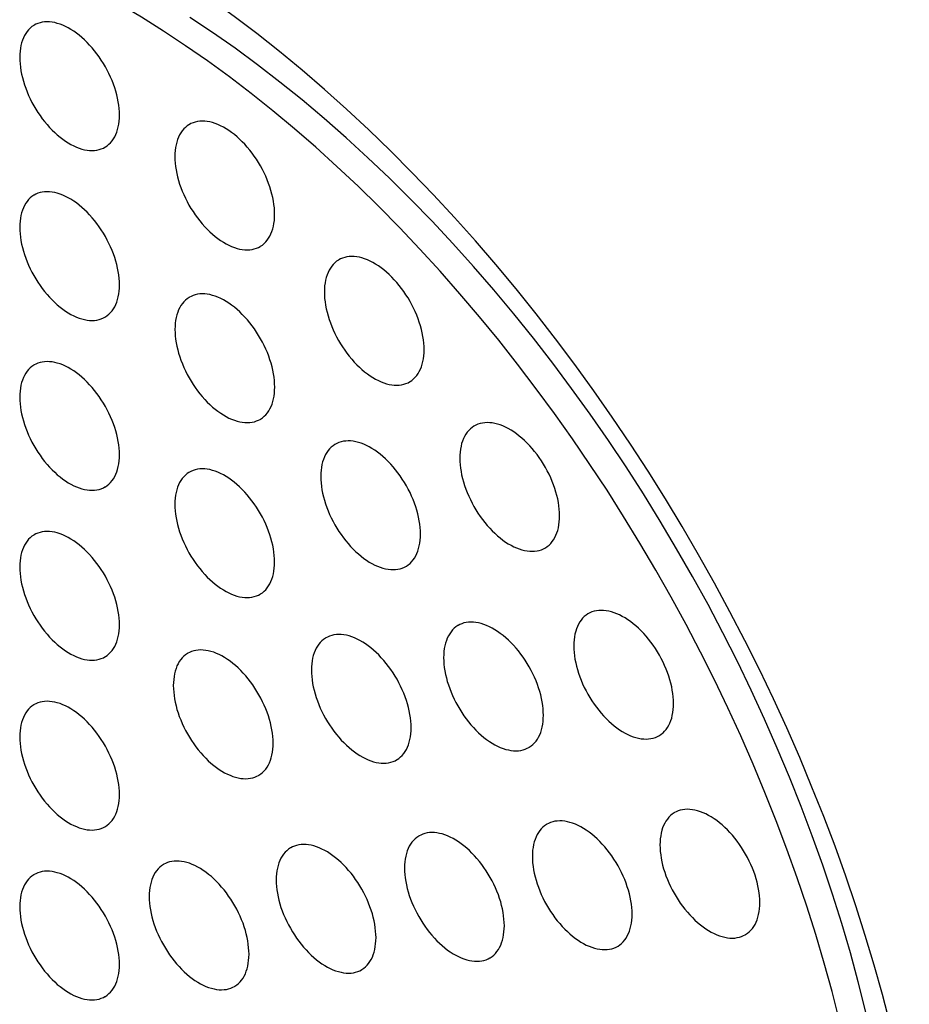
# Model space of a CAD drawing. Units: millimetres. Extents: x -49 to 49, y -148 to 148.
# Drawn here: x 6 to 19, y 16 to 30 of the extents above; entities that cross this region are included whole.
import ezdxf

# ---------------------------------------------------------------- set-up
doc = ezdxf.new("R2010")
doc.units = ezdxf.units.MM
doc.header["$LTSCALE"] = 16.335
doc.layers.add('ASSI', color=7, linetype='CONTINUOUS')

msp = doc.modelspace()

# ---------------------------------------------------------------- linework, layer by layer
at = {"layer": 'ASSI', "color": 7, "linetype": 'CONTINUOUS'}
for points in [[(9.173, 29.035), (8.863, 29.261), (8.552, 29.477), (8.24, 29.683), (7.928, 29.88), (7.615, 30.066)], [(12.362, 27.041), (12.063, 27.364), (11.76, 27.679), (11.455, 27.986), (11.146, 28.285), (10.834, 28.576), (10.519, 28.857), (10.202, 29.13), (9.883, 29.394), (9.563, 29.648), (9.241, 29.892), (8.917, 30.127)], [(11.442, 27.598), (11.136, 27.889), (10.828, 28.171), (10.517, 28.445), (10.203, 28.708), (9.888, 28.962), (9.57, 29.206), (9.252, 29.44), (8.932, 29.663), (8.612, 29.876)], [(6.407, 29.769), (6.4, 29.765), (6.373, 29.747), (6.349, 29.726), (6.326, 29.703), (6.304, 29.678), (6.285, 29.65), (6.267, 29.62), (6.252, 29.588), (6.238, 29.554), (6.226, 29.518), (6.217, 29.48), (6.209, 29.44), (6.204, 29.398), (6.201, 29.356), (6.2, 29.311)], [(7.614, 28.494), (7.613, 28.54), (7.61, 28.587), (7.604, 28.634), (7.597, 28.683), (7.587, 28.732), (7.576, 28.782), (7.562, 28.832), (7.546, 28.882), (7.529, 28.932), (7.509, 28.982), (7.488, 29.032), (7.465, 29.082), (7.44, 29.131), (7.414, 29.179), (7.386, 29.227), (7.356, 29.273), (7.325, 29.319), (7.293, 29.363), (7.26, 29.406), (7.226, 29.447), (7.191, 29.486), (7.155, 29.524), (7.118, 29.56), (7.08, 29.594), (7.042, 29.626), (7.004, 29.655), (6.965, 29.683), (6.926, 29.708), (6.887, 29.73), (6.848, 29.75), (6.81, 29.767), (6.771, 29.782), (6.733, 29.794), (6.696, 29.804), (6.659, 29.81), (6.623, 29.814), (6.588, 29.816), (6.553, 29.814), (6.52, 29.81), (6.488, 29.802), (6.457, 29.792), (6.428, 29.78), (6.407, 29.769)], [(6.2, 29.311), (6.201, 29.265), (6.204, 29.218), (6.209, 29.171), (6.217, 29.123), (6.226, 29.073), (6.238, 29.024), (6.252, 28.974), (6.267, 28.923), (6.285, 28.873), (6.304, 28.823), (6.326, 28.773), (6.349, 28.723), (6.373, 28.674), (6.4, 28.626), (6.428, 28.579), (6.457, 28.532), (6.488, 28.487), (6.52, 28.442), (6.553, 28.4), (6.588, 28.359), (6.623, 28.319), (6.659, 28.281), (6.696, 28.245), (6.733, 28.211), (6.771, 28.18), (6.81, 28.15), (6.848, 28.123), (6.887, 28.098), (6.926, 28.075), (6.965, 28.055), (7.004, 28.038), (7.042, 28.023), (7.08, 28.011), (7.118, 28.002), (7.155, 27.995), (7.191, 27.991), (7.226, 27.99), (7.26, 27.991), (7.293, 27.996), (7.325, 28.003), (7.356, 28.013), (7.386, 28.025), (7.407, 28.037)], [(17.817, 15.668), (17.715, 16.068), (17.604, 16.47), (17.484, 16.873), (17.356, 17.276), (17.22, 17.679), (17.075, 18.083), (16.923, 18.486), (16.763, 18.888), (16.595, 19.29), (16.419, 19.69), (16.236, 20.088), (16.046, 20.485), (15.848, 20.879), (15.644, 21.27), (15.433, 21.658), (15.215, 22.042), (14.991, 22.423), (14.76, 22.801), (14.524, 23.173), (14.281, 23.541), (14.033, 23.904), (13.78, 24.262), (13.521, 24.614), (13.257, 24.96), (12.989, 25.3), (12.716, 25.633), (12.438, 25.96), (12.157, 26.28), (11.872, 26.592), (11.583, 26.898), (11.291, 27.195), (10.996, 27.484), (10.697, 27.764), (10.397, 28.036), (10.094, 28.3), (9.788, 28.554), (9.481, 28.799), (9.173, 29.035)], [(7.407, 28.037), (7.414, 28.041), (7.44, 28.059), (7.465, 28.079), (7.488, 28.102), (7.509, 28.127), (7.529, 28.155), (7.546, 28.185), (7.562, 28.217), (7.576, 28.251), (7.587, 28.288), (7.597, 28.326), (7.604, 28.366), (7.61, 28.407), (7.613, 28.45), (7.614, 28.494)], [(8.606, 28.361), (8.599, 28.357), (8.573, 28.339), (8.548, 28.319), (8.525, 28.296), (8.504, 28.27), (8.484, 28.243), (8.467, 28.213), (8.451, 28.18), (8.437, 28.146), (8.426, 28.11), (8.416, 28.072), (8.409, 28.032), (8.403, 27.991), (8.4, 27.948), (8.399, 27.903)], [(9.813, 27.087), (9.812, 27.133), (9.809, 27.179), (9.804, 27.227), (9.796, 27.275), (9.787, 27.324), (9.775, 27.374), (9.761, 27.424), (9.746, 27.474), (9.728, 27.525), (9.709, 27.575), (9.687, 27.625), (9.664, 27.674), (9.64, 27.723), (9.613, 27.772), (9.585, 27.819), (9.556, 27.866), (9.525, 27.911), (9.493, 27.955), (9.46, 27.998), (9.426, 28.039), (9.39, 28.079), (9.354, 28.116), (9.317, 28.152), (9.28, 28.186), (9.242, 28.218), (9.203, 28.248), (9.165, 28.275), (9.126, 28.3), (9.087, 28.322), (9.048, 28.342), (9.009, 28.36), (8.971, 28.375), (8.933, 28.387), (8.895, 28.396), (8.858, 28.403), (8.822, 28.407), (8.787, 28.408), (8.753, 28.406), (8.72, 28.402), (8.688, 28.395), (8.657, 28.385), (8.627, 28.372), (8.606, 28.361)], [(8.399, 27.903), (8.4, 27.857), (8.403, 27.811), (8.409, 27.763), (8.416, 27.715), (8.426, 27.666), (8.437, 27.616), (8.451, 27.566), (8.467, 27.516), (8.484, 27.465), (8.504, 27.415), (8.525, 27.365), (8.548, 27.316), (8.573, 27.267), (8.599, 27.218), (8.627, 27.171), (8.657, 27.124), (8.688, 27.079), (8.72, 27.035), (8.753, 26.992), (8.787, 26.951), (8.822, 26.911), (8.858, 26.874), (8.895, 26.838), (8.933, 26.804), (8.971, 26.772), (9.009, 26.742), (9.048, 26.715), (9.087, 26.69), (9.126, 26.668), (9.165, 26.648), (9.203, 26.63), (9.242, 26.615), (9.28, 26.603), (9.317, 26.594), (9.354, 26.587), (9.39, 26.583), (9.426, 26.582), (9.46, 26.584), (9.493, 26.588), (9.525, 26.595), (9.556, 26.605), (9.585, 26.618), (9.606, 26.629)], [(15.956, 21.552), (15.737, 21.95), (15.511, 22.345), (15.279, 22.736), (15.04, 23.122), (14.795, 23.504), (14.543, 23.881), (14.286, 24.252), (14.023, 24.617), (13.755, 24.977), (13.481, 25.33), (13.203, 25.676), (12.919, 26.016), (12.632, 26.348), (12.34, 26.673), (12.044, 26.989), (11.745, 27.298), (11.442, 27.598)], [(7.614, 26.086), (7.613, 26.132), (7.61, 26.178), (7.604, 26.226), (7.597, 26.274), (7.587, 26.323), (7.576, 26.373), (7.562, 26.423), (7.546, 26.473), (7.529, 26.524), (7.509, 26.574), (7.488, 26.624), (7.465, 26.673), (7.44, 26.722), (7.414, 26.771), (7.386, 26.818), (7.356, 26.865), (7.325, 26.91), (7.293, 26.954), (7.26, 26.997), (7.226, 27.038), (7.191, 27.078), (7.155, 27.116), (7.118, 27.151), (7.08, 27.185), (7.042, 27.217), (7.004, 27.247), (6.965, 27.274), (6.926, 27.299), (6.887, 27.322), (6.848, 27.341), (6.81, 27.359), (6.771, 27.374), (6.733, 27.386), (6.696, 27.395), (6.659, 27.402), (6.623, 27.406), (6.588, 27.407), (6.553, 27.405), (6.52, 27.401), (6.488, 27.394), (6.457, 27.384), (6.428, 27.371), (6.407, 27.36)], [(6.407, 27.36), (6.4, 27.356), (6.373, 27.338), (6.349, 27.318), (6.326, 27.295), (6.304, 27.269), (6.285, 27.242), (6.267, 27.212), (6.252, 27.18), (6.238, 27.145), (6.226, 27.109), (6.217, 27.071), (6.209, 27.031), (6.204, 26.99), (6.201, 26.947), (6.2, 26.902)], [(9.606, 26.629), (9.613, 26.633), (9.64, 26.651), (9.664, 26.671), (9.687, 26.694), (9.709, 26.72), (9.728, 26.747), (9.746, 26.777), (9.761, 26.81), (9.775, 26.844), (9.787, 26.88), (9.796, 26.918), (9.804, 26.958), (9.809, 26.999), (9.812, 27.042), (9.813, 27.087)], [(13.518, 25.677), (13.236, 26.028), (12.949, 26.373), (12.658, 26.711), (12.362, 27.041)], [(6.2, 26.902), (6.201, 26.857), (6.204, 26.81), (6.209, 26.762), (6.217, 26.714), (6.226, 26.665), (6.238, 26.615), (6.252, 26.565), (6.267, 26.515), (6.285, 26.465), (6.304, 26.414), (6.326, 26.364), (6.349, 26.315), (6.373, 26.266), (6.4, 26.217), (6.428, 26.17), (6.457, 26.123), (6.488, 26.078), (6.52, 26.034), (6.553, 25.991), (6.588, 25.95), (6.623, 25.91), (6.659, 25.873), (6.696, 25.837), (6.733, 25.803), (6.771, 25.771), (6.81, 25.741), (6.848, 25.714), (6.887, 25.689), (6.926, 25.667), (6.965, 25.647), (7.004, 25.629), (7.042, 25.615), (7.08, 25.602), (7.118, 25.593), (7.155, 25.586), (7.191, 25.582), (7.226, 25.581), (7.26, 25.583), (7.293, 25.587), (7.325, 25.594), (7.356, 25.604), (7.386, 25.617), (7.407, 25.628)], [(10.725, 26.442), (10.718, 26.438), (10.692, 26.42), (10.667, 26.399), (10.644, 26.377), (10.623, 26.351), (10.603, 26.323), (10.586, 26.293), (10.57, 26.261), (10.556, 26.227), (10.545, 26.191), (10.535, 26.153), (10.527, 26.113), (10.522, 26.072), (10.519, 26.029), (10.518, 25.984)], [(11.932, 25.167), (11.931, 25.213), (11.928, 25.26), (11.922, 25.307), (11.915, 25.356), (11.905, 25.405), (11.894, 25.455), (11.88, 25.505), (11.864, 25.555), (11.847, 25.605), (11.827, 25.655), (11.806, 25.706), (11.783, 25.755), (11.758, 25.804), (11.732, 25.852), (11.704, 25.9), (11.675, 25.946), (11.644, 25.992), (11.612, 26.036), (11.579, 26.079), (11.544, 26.12), (11.509, 26.159), (11.473, 26.197), (11.436, 26.233), (11.399, 26.267), (11.361, 26.299), (11.322, 26.328), (11.283, 26.356), (11.244, 26.381), (11.205, 26.403), (11.167, 26.423), (11.128, 26.441), (11.089, 26.455), (11.051, 26.467), (11.014, 26.477), (10.977, 26.484), (10.941, 26.487), (10.906, 26.489), (10.871, 26.487), (10.838, 26.483), (10.806, 26.475), (10.775, 26.466), (10.746, 26.453), (10.725, 26.442)], [(7.407, 25.628), (7.414, 25.632), (7.44, 25.65), (7.465, 25.67), (7.488, 25.693), (7.509, 25.719), (7.529, 25.746), (7.546, 25.776), (7.562, 25.809), (7.576, 25.843), (7.587, 25.879), (7.597, 25.917), (7.604, 25.957), (7.61, 25.998), (7.613, 26.041), (7.614, 26.086)], [(10.518, 25.984), (10.519, 25.938), (10.522, 25.892), (10.527, 25.844), (10.535, 25.796), (10.545, 25.746), (10.556, 25.697), (10.57, 25.647), (10.586, 25.596), (10.603, 25.546), (10.623, 25.496), (10.644, 25.446), (10.667, 25.396), (10.692, 25.347), (10.718, 25.299), (10.746, 25.252), (10.775, 25.205), (10.806, 25.16), (10.838, 25.116), (10.871, 25.073), (10.906, 25.032), (10.941, 24.992), (10.977, 24.954), (11.014, 24.918), (11.051, 24.885), (11.089, 24.853), (11.128, 24.823), (11.167, 24.796), (11.205, 24.771), (11.244, 24.748), (11.283, 24.728), (11.322, 24.711), (11.361, 24.696), (11.399, 24.684), (11.436, 24.675), (11.473, 24.668), (11.509, 24.664), (11.544, 24.663), (11.579, 24.665), (11.612, 24.669), (11.644, 24.676), (11.675, 24.686), (11.704, 24.699), (11.725, 24.71)], [(8.607, 25.911), (8.601, 25.907), (8.574, 25.89), (8.549, 25.869), (8.526, 25.846), (8.505, 25.821), (8.485, 25.793), (8.468, 25.763), (8.452, 25.731), (8.439, 25.697), (8.427, 25.661), (8.417, 25.622), (8.41, 25.583), (8.405, 25.541), (8.401, 25.498), (8.4, 25.454)], [(9.814, 24.637), (9.813, 24.683), (9.81, 24.73), (9.805, 24.777), (9.797, 24.826), (9.788, 24.875), (9.776, 24.924), (9.762, 24.974), (9.747, 25.025), (9.729, 25.075), (9.71, 25.125), (9.688, 25.175), (9.665, 25.225), (9.641, 25.274), (9.614, 25.322), (9.586, 25.37), (9.557, 25.416), (9.526, 25.462), (9.494, 25.506), (9.461, 25.548), (9.427, 25.59), (9.391, 25.629), (9.355, 25.667), (9.318, 25.703), (9.281, 25.737), (9.243, 25.768), (9.204, 25.798), (9.166, 25.825), (9.127, 25.85), (9.088, 25.873), (9.049, 25.893), (9.01, 25.91), (8.972, 25.925), (8.934, 25.937), (8.896, 25.947), (8.859, 25.953), (8.823, 25.957), (8.788, 25.958), (8.754, 25.957), (8.721, 25.952), (8.689, 25.945), (8.658, 25.935), (8.628, 25.923), (8.607, 25.911)], [(14.337, 24.585), (14.069, 24.955), (13.796, 25.319), (13.518, 25.677)], [(8.4, 25.454), (8.401, 25.408), (8.405, 25.361), (8.41, 25.314), (8.417, 25.265), (8.427, 25.216), (8.439, 25.167), (8.452, 25.117), (8.468, 25.066), (8.485, 25.016), (8.505, 24.966), (8.526, 24.916), (8.549, 24.866), (8.574, 24.817), (8.601, 24.769), (8.628, 24.721), (8.658, 24.675), (8.689, 24.629), (8.721, 24.585), (8.754, 24.543), (8.788, 24.501), (8.823, 24.462), (8.859, 24.424), (8.896, 24.388), (8.934, 24.354), (8.972, 24.322), (9.01, 24.293), (9.049, 24.266), (9.088, 24.241), (9.127, 24.218), (9.166, 24.198), (9.204, 24.181), (9.243, 24.166), (9.281, 24.154), (9.318, 24.144), (9.355, 24.138), (9.391, 24.134), (9.427, 24.133), (9.461, 24.134), (9.494, 24.139), (9.526, 24.146), (9.557, 24.156), (9.586, 24.168), (9.607, 24.179)], [(11.725, 24.71), (11.732, 24.714), (11.758, 24.732), (11.783, 24.752), (11.806, 24.775), (11.827, 24.8), (11.847, 24.828), (11.864, 24.858), (11.88, 24.89), (11.894, 24.925), (11.905, 24.961), (11.915, 24.999), (11.922, 25.039), (11.928, 25.08), (11.931, 25.123), (11.932, 25.167)], [(7.614, 23.677), (7.613, 23.723), (7.61, 23.77), (7.604, 23.817), (7.597, 23.866), (7.587, 23.915), (7.576, 23.964), (7.562, 24.014), (7.546, 24.065), (7.529, 24.115), (7.509, 24.165), (7.488, 24.215), (7.465, 24.265), (7.44, 24.314), (7.414, 24.362), (7.386, 24.41), (7.356, 24.456), (7.325, 24.502), (7.293, 24.546), (7.26, 24.588), (7.226, 24.63), (7.191, 24.669), (7.155, 24.707), (7.118, 24.743), (7.08, 24.777), (7.042, 24.809), (7.004, 24.838), (6.965, 24.865), (6.926, 24.89), (6.887, 24.913), (6.848, 24.933), (6.81, 24.95), (6.771, 24.965), (6.733, 24.977), (6.696, 24.987), (6.659, 24.993), (6.623, 24.997), (6.588, 24.998), (6.553, 24.997), (6.52, 24.992), (6.488, 24.985), (6.457, 24.975), (6.428, 24.963), (6.407, 24.952)], [(6.407, 24.952), (6.4, 24.947), (6.373, 24.93), (6.349, 24.909), (6.326, 24.886), (6.304, 24.861), (6.285, 24.833), (6.267, 24.803), (6.252, 24.771), (6.238, 24.737), (6.226, 24.701), (6.217, 24.662), (6.209, 24.623), (6.204, 24.581), (6.201, 24.538), (6.2, 24.494)], [(9.607, 24.179), (9.614, 24.184), (9.641, 24.201), (9.665, 24.222), (9.688, 24.245), (9.71, 24.27), (9.729, 24.298), (9.747, 24.328), (9.762, 24.36), (9.776, 24.394), (9.788, 24.43), (9.797, 24.469), (9.805, 24.508), (9.81, 24.55), (9.813, 24.593), (9.814, 24.637)], [(16.048, 21.858), (15.822, 22.26), (15.59, 22.659), (15.351, 23.053), (15.106, 23.443), (14.856, 23.829), (14.599, 24.209), (14.337, 24.585)], [(6.2, 24.494), (6.201, 24.448), (6.204, 24.401), (6.209, 24.354), (6.217, 24.305), (6.226, 24.256), (6.238, 24.207), (6.252, 24.157), (6.267, 24.106), (6.285, 24.056), (6.304, 24.006), (6.326, 23.956), (6.349, 23.906), (6.373, 23.857), (6.4, 23.809), (6.428, 23.761), (6.457, 23.715), (6.488, 23.669), (6.52, 23.625), (6.553, 23.583), (6.588, 23.541), (6.623, 23.502), (6.659, 23.464), (6.696, 23.428), (6.733, 23.394), (6.771, 23.362), (6.81, 23.333), (6.848, 23.306), (6.887, 23.281), (6.926, 23.258), (6.965, 23.238), (7.004, 23.221), (7.042, 23.206), (7.08, 23.194), (7.118, 23.184), (7.155, 23.178), (7.191, 23.174), (7.226, 23.173), (7.26, 23.174), (7.293, 23.179), (7.325, 23.186), (7.356, 23.196), (7.386, 23.208), (7.407, 23.22)], [(12.645, 24.086), (12.638, 24.082), (12.612, 24.064), (12.587, 24.044), (12.564, 24.021), (12.542, 23.996), (12.523, 23.968), (12.505, 23.938), (12.49, 23.906), (12.476, 23.872), (12.464, 23.835), (12.455, 23.797), (12.447, 23.757), (12.442, 23.716), (12.439, 23.673), (12.438, 23.629)], [(13.852, 22.812), (13.851, 22.858), (13.848, 22.905), (13.842, 22.952), (13.835, 23), (13.825, 23.05), (13.814, 23.099), (13.8, 23.149), (13.784, 23.2), (13.767, 23.25), (13.747, 23.3), (13.726, 23.35), (13.703, 23.4), (13.678, 23.449), (13.652, 23.497), (13.624, 23.545), (13.594, 23.591), (13.564, 23.636), (13.532, 23.681), (13.498, 23.723), (13.464, 23.765), (13.429, 23.804), (13.393, 23.842), (13.356, 23.878), (13.318, 23.912), (13.28, 23.943), (13.242, 23.973), (13.203, 24), (13.164, 24.025), (13.125, 24.048), (13.086, 24.068), (13.048, 24.085), (13.009, 24.1), (12.971, 24.112), (12.934, 24.121), (12.897, 24.128), (12.861, 24.132), (12.826, 24.133), (12.791, 24.132), (12.758, 24.127), (12.726, 24.12), (12.695, 24.11), (12.666, 24.098), (12.645, 24.086)], [(11.881, 22.553), (11.88, 22.598), (11.877, 22.645), (11.871, 22.693), (11.864, 22.741), (11.854, 22.79), (11.843, 22.84), (11.829, 22.89), (11.813, 22.94), (11.796, 22.99), (11.776, 23.041), (11.755, 23.091), (11.732, 23.14), (11.707, 23.189), (11.681, 23.238), (11.653, 23.285), (11.623, 23.332), (11.593, 23.377), (11.561, 23.421), (11.527, 23.464), (11.493, 23.505), (11.458, 23.545), (11.422, 23.582), (11.385, 23.618), (11.347, 23.652), (11.309, 23.684), (11.271, 23.714), (11.232, 23.741), (11.193, 23.766), (11.154, 23.788), (11.115, 23.808), (11.077, 23.826), (11.038, 23.84), (11, 23.853), (10.963, 23.862), (10.926, 23.869), (10.89, 23.873), (10.855, 23.874), (10.82, 23.872), (10.787, 23.868), (10.755, 23.861), (10.724, 23.851), (10.695, 23.838), (10.674, 23.827)], [(10.674, 23.827), (10.667, 23.823), (10.641, 23.805), (10.616, 23.785), (10.593, 23.762), (10.571, 23.736), (10.552, 23.709), (10.534, 23.679), (10.519, 23.646), (10.505, 23.612), (10.493, 23.576), (10.484, 23.538), (10.476, 23.498), (10.471, 23.457), (10.468, 23.414), (10.467, 23.369)], [(7.407, 23.22), (7.414, 23.224), (7.44, 23.241), (7.465, 23.262), (7.488, 23.285), (7.509, 23.31), (7.529, 23.338), (7.546, 23.368), (7.562, 23.4), (7.576, 23.434), (7.587, 23.47), (7.597, 23.509), (7.604, 23.548), (7.61, 23.59), (7.613, 23.633), (7.614, 23.677)], [(12.438, 23.629), (12.439, 23.583), (12.442, 23.536), (12.447, 23.489), (12.455, 23.44), (12.464, 23.391), (12.476, 23.341), (12.49, 23.291), (12.505, 23.241), (12.523, 23.191), (12.542, 23.141), (12.564, 23.091), (12.587, 23.041), (12.612, 22.992), (12.638, 22.944), (12.666, 22.896), (12.695, 22.85), (12.726, 22.804), (12.758, 22.76), (12.791, 22.717), (12.826, 22.676), (12.861, 22.637), (12.897, 22.599), (12.934, 22.563), (12.971, 22.529), (13.009, 22.497), (13.048, 22.468), (13.086, 22.44), (13.125, 22.415), (13.164, 22.393), (13.203, 22.373), (13.242, 22.356), (13.28, 22.341), (13.318, 22.329), (13.356, 22.319), (13.393, 22.313), (13.429, 22.309), (13.464, 22.308), (13.498, 22.309), (13.532, 22.314), (13.564, 22.321), (13.594, 22.331), (13.624, 22.343), (13.645, 22.354)], [(9.813, 22.156), (9.812, 22.202), (9.808, 22.249), (9.803, 22.296), (9.796, 22.345), (9.786, 22.394), (9.774, 22.444), (9.761, 22.494), (9.745, 22.544), (9.728, 22.594), (9.708, 22.644), (9.687, 22.694), (9.664, 22.744), (9.639, 22.793), (9.612, 22.841), (9.585, 22.889), (9.555, 22.935), (9.524, 22.981), (9.492, 23.025), (9.459, 23.067), (9.425, 23.109), (9.39, 23.148), (9.354, 23.186), (9.317, 23.222), (9.279, 23.256), (9.241, 23.288), (9.203, 23.317), (9.164, 23.345), (9.125, 23.369), (9.086, 23.392), (9.047, 23.412), (9.009, 23.429), (8.97, 23.444), (8.932, 23.456), (8.895, 23.466), (8.858, 23.472), (8.822, 23.476), (8.786, 23.477), (8.752, 23.476), (8.719, 23.471), (8.687, 23.464), (8.656, 23.454), (8.627, 23.442), (8.606, 23.431)], [(8.606, 23.431), (8.599, 23.427), (8.572, 23.409), (8.548, 23.388), (8.525, 23.365), (8.503, 23.34), (8.484, 23.312), (8.466, 23.282), (8.451, 23.25), (8.437, 23.216), (8.425, 23.18), (8.416, 23.141), (8.408, 23.102), (8.403, 23.06), (8.4, 23.017), (8.399, 22.973)], [(10.467, 23.369), (10.468, 23.323), (10.471, 23.277), (10.476, 23.229), (10.484, 23.181), (10.493, 23.132), (10.505, 23.082), (10.519, 23.032), (10.534, 22.982), (10.552, 22.931), (10.571, 22.881), (10.593, 22.831), (10.616, 22.782), (10.641, 22.733), (10.667, 22.684), (10.695, 22.637), (10.724, 22.59), (10.755, 22.545), (10.787, 22.501), (10.82, 22.458), (10.855, 22.417), (10.89, 22.377), (10.926, 22.339), (10.963, 22.303), (11, 22.27), (11.038, 22.238), (11.077, 22.208), (11.115, 22.181), (11.154, 22.156), (11.193, 22.133), (11.232, 22.113), (11.271, 22.096), (11.309, 22.081), (11.347, 22.069), (11.385, 22.06), (11.422, 22.053), (11.458, 22.049), (11.493, 22.048), (11.527, 22.05), (11.561, 22.054), (11.593, 22.061), (11.623, 22.071), (11.653, 22.084), (11.674, 22.095)], [(8.399, 22.973), (8.4, 22.927), (8.403, 22.88), (8.408, 22.833), (8.416, 22.784), (8.425, 22.735), (8.437, 22.686), (8.451, 22.636), (8.466, 22.585), (8.484, 22.535), (8.503, 22.485), (8.525, 22.435), (8.548, 22.385), (8.572, 22.336), (8.599, 22.288), (8.627, 22.24), (8.656, 22.194), (8.687, 22.148), (8.719, 22.104), (8.752, 22.062), (8.786, 22.02), (8.822, 21.981), (8.858, 21.943), (8.895, 21.907), (8.932, 21.873), (8.97, 21.842), (9.009, 21.812), (9.047, 21.785), (9.086, 21.76), (9.125, 21.737), (9.164, 21.717), (9.203, 21.7), (9.241, 21.685), (9.279, 21.673), (9.317, 21.663), (9.354, 21.657), (9.39, 21.653), (9.425, 21.652), (9.459, 21.653), (9.492, 21.658), (9.524, 21.665), (9.555, 21.675), (9.585, 21.687), (9.606, 21.699)], [(13.645, 22.354), (13.652, 22.358), (13.678, 22.376), (13.703, 22.397), (13.726, 22.42), (13.747, 22.445), (13.767, 22.473), (13.784, 22.503), (13.8, 22.535), (13.814, 22.569), (13.825, 22.605), (13.835, 22.643), (13.842, 22.683), (13.848, 22.725), (13.851, 22.767), (13.852, 22.812)], [(6.407, 22.543), (6.4, 22.539), (6.373, 22.521), (6.349, 22.501), (6.326, 22.478), (6.304, 22.452), (6.285, 22.425), (6.267, 22.395), (6.252, 22.362), (6.238, 22.328), (6.226, 22.292), (6.217, 22.254), (6.209, 22.214), (6.204, 22.173), (6.201, 22.13), (6.2, 22.085)], [(7.614, 21.269), (7.613, 21.314), (7.61, 21.361), (7.604, 21.409), (7.597, 21.457), (7.587, 21.506), (7.576, 21.556), (7.562, 21.606), (7.546, 21.656), (7.529, 21.706), (7.509, 21.757), (7.488, 21.807), (7.465, 21.856), (7.44, 21.905), (7.414, 21.954), (7.386, 22.001), (7.356, 22.048), (7.325, 22.093), (7.293, 22.137), (7.26, 22.18), (7.226, 22.221), (7.191, 22.261), (7.155, 22.298), (7.118, 22.334), (7.08, 22.368), (7.042, 22.4), (7.004, 22.43), (6.965, 22.457), (6.926, 22.482), (6.887, 22.504), (6.848, 22.524), (6.81, 22.542), (6.771, 22.557), (6.733, 22.569), (6.696, 22.578), (6.659, 22.585), (6.623, 22.589), (6.588, 22.59), (6.553, 22.588), (6.52, 22.584), (6.488, 22.577), (6.457, 22.567), (6.428, 22.554), (6.407, 22.543)], [(11.674, 22.095), (11.681, 22.099), (11.707, 22.117), (11.732, 22.137), (11.755, 22.16), (11.776, 22.186), (11.796, 22.213), (11.813, 22.243), (11.829, 22.275), (11.843, 22.31), (11.854, 22.346), (11.864, 22.384), (11.871, 22.424), (11.877, 22.465), (11.88, 22.508), (11.881, 22.553)], [(6.2, 22.085), (6.201, 22.039), (6.204, 21.993), (6.209, 21.945), (6.217, 21.897), (6.226, 21.848), (6.238, 21.798), (6.252, 21.748), (6.267, 21.698), (6.285, 21.647), (6.304, 21.597), (6.326, 21.547), (6.349, 21.498), (6.373, 21.449), (6.4, 21.4), (6.428, 21.353), (6.457, 21.306), (6.488, 21.261), (6.52, 21.217), (6.553, 21.174), (6.588, 21.133), (6.623, 21.093), (6.659, 21.055), (6.696, 21.02), (6.733, 20.986), (6.771, 20.954), (6.81, 20.924), (6.848, 20.897), (6.887, 20.872), (6.926, 20.85), (6.965, 20.83), (7.004, 20.812), (7.042, 20.797), (7.08, 20.785), (7.118, 20.776), (7.155, 20.769), (7.191, 20.765), (7.226, 20.764), (7.26, 20.766)], [(9.606, 21.699), (9.612, 21.703), (9.639, 21.721), (9.664, 21.741), (9.687, 21.764), (9.708, 21.789), (9.728, 21.817), (9.745, 21.847), (9.761, 21.879), (9.774, 21.913), (9.786, 21.95), (9.796, 21.988), (9.803, 22.027), (9.808, 22.069), (9.812, 22.112), (9.813, 22.156)], [(17.255, 19.385), (17.072, 19.803), (16.882, 20.218), (16.684, 20.632), (16.479, 21.044), (16.267, 21.452), (16.048, 21.858)], [(17.111, 19.104), (16.938, 19.517), (16.757, 19.928), (16.568, 20.338), (16.372, 20.745), (16.167, 21.15), (15.956, 21.552)], [(14.26, 21.424), (14.253, 21.42), (14.227, 21.403), (14.202, 21.382), (14.179, 21.359), (14.158, 21.334), (14.138, 21.306), (14.121, 21.276), (14.105, 21.244), (14.091, 21.21), (14.08, 21.174), (14.07, 21.135), (14.063, 21.096), (14.057, 21.054), (14.054, 21.011), (14.053, 20.967)], [(15.467, 20.15), (15.466, 20.196), (15.463, 20.243), (15.458, 20.29), (15.45, 20.339), (15.441, 20.388), (15.429, 20.437), (15.415, 20.487), (15.4, 20.538), (15.382, 20.588), (15.363, 20.638), (15.341, 20.688), (15.318, 20.738), (15.293, 20.787), (15.267, 20.835), (15.239, 20.883), (15.21, 20.929), (15.179, 20.975), (15.147, 21.019), (15.114, 21.061), (15.079, 21.103), (15.044, 21.142), (15.008, 21.18), (14.971, 21.216), (14.934, 21.25), (14.896, 21.281), (14.857, 21.311), (14.819, 21.338), (14.78, 21.363), (14.741, 21.386), (14.702, 21.406), (14.663, 21.423), (14.625, 21.438), (14.587, 21.45), (14.549, 21.46), (14.512, 21.466), (14.476, 21.47), (14.441, 21.471), (14.407, 21.47), (14.373, 21.465), (14.341, 21.458), (14.311, 21.448), (14.281, 21.436), (14.26, 21.424)], [(7.407, 20.811), (7.414, 20.815), (7.44, 20.833), (7.465, 20.853), (7.488, 20.876), (7.509, 20.902), (7.529, 20.929), (7.546, 20.959), (7.562, 20.991), (7.576, 21.026), (7.587, 21.062), (7.597, 21.1), (7.604, 21.14), (7.61, 21.181), (7.613, 21.224), (7.614, 21.269)], [(12.415, 21.258), (12.409, 21.254), (12.382, 21.236), (12.357, 21.216), (12.334, 21.193), (12.313, 21.167), (12.294, 21.14), (12.276, 21.11), (12.26, 21.077), (12.247, 21.043), (12.235, 21.007), (12.225, 20.969), (12.218, 20.929), (12.213, 20.888), (12.209, 20.845), (12.208, 20.8)], [(13.622, 19.984), (13.621, 20.029), (13.618, 20.076), (13.613, 20.124), (13.605, 20.172), (13.596, 20.221), (13.584, 20.271), (13.571, 20.321), (13.555, 20.371), (13.537, 20.421), (13.518, 20.472), (13.496, 20.522), (13.473, 20.571), (13.449, 20.62), (13.422, 20.669), (13.394, 20.716), (13.365, 20.763), (13.334, 20.808), (13.302, 20.852), (13.269, 20.895), (13.235, 20.936), (13.199, 20.976), (13.163, 21.013), (13.126, 21.049), (13.089, 21.083), (13.051, 21.115), (13.012, 21.145), (12.974, 21.172), (12.935, 21.197), (12.896, 21.219), (12.857, 21.239), (12.818, 21.257), (12.78, 21.272), (12.742, 21.284), (12.704, 21.293), (12.667, 21.3), (12.631, 21.304), (12.596, 21.305), (12.562, 21.303), (12.529, 21.299), (12.497, 21.292), (12.466, 21.282), (12.436, 21.269), (12.415, 21.258)], [(10.541, 21.082), (10.534, 21.078), (10.508, 21.06), (10.483, 21.04), (10.46, 21.017), (10.439, 20.992), (10.419, 20.964), (10.402, 20.934), (10.386, 20.902), (10.372, 20.867), (10.361, 20.831), (10.351, 20.793), (10.344, 20.753), (10.338, 20.712), (10.335, 20.669), (10.334, 20.624)], [(11.748, 19.808), (11.747, 19.854), (11.744, 19.9), (11.739, 19.948), (11.731, 19.996), (11.722, 20.046), (11.71, 20.095), (11.696, 20.145), (11.681, 20.195), (11.663, 20.246), (11.644, 20.296), (11.622, 20.346), (11.599, 20.395), (11.574, 20.444), (11.548, 20.493), (11.52, 20.54), (11.491, 20.587), (11.46, 20.632), (11.428, 20.676), (11.395, 20.719), (11.36, 20.76), (11.325, 20.8), (11.289, 20.838), (11.252, 20.874), (11.215, 20.907), (11.177, 20.939), (11.138, 20.969), (11.1, 20.996), (11.061, 21.021), (11.022, 21.044), (10.983, 21.064), (10.944, 21.081), (10.906, 21.096), (10.868, 21.108), (10.83, 21.117), (10.793, 21.124), (10.757, 21.128), (10.722, 21.129), (10.688, 21.127), (10.654, 21.123), (10.622, 21.116), (10.592, 21.106), (10.562, 21.093), (10.541, 21.082)], [(14.053, 20.967), (14.054, 20.921), (14.057, 20.874), (14.063, 20.827), (14.07, 20.778), (14.08, 20.729), (14.091, 20.68), (14.105, 20.63), (14.121, 20.579), (14.138, 20.529), (14.158, 20.479), (14.179, 20.429), (14.202, 20.379), (14.227, 20.33), (14.253, 20.282), (14.281, 20.234), (14.311, 20.188), (14.341, 20.142), (14.373, 20.098), (14.407, 20.056), (14.441, 20.014), (14.476, 19.975), (14.512, 19.937), (14.549, 19.901), (14.587, 19.867), (14.625, 19.835), (14.663, 19.806), (14.702, 19.778), (14.741, 19.754), (14.78, 19.731), (14.819, 19.711), (14.857, 19.694), (14.896, 19.679), (14.934, 19.667), (14.971, 19.657), (15.008, 19.651), (15.044, 19.647), (15.079, 19.646), (15.114, 19.647), (15.147, 19.652), (15.179, 19.659), (15.21, 19.669), (15.239, 19.681), (15.26, 19.692)], [(7.26, 20.766), (7.293, 20.77), (7.325, 20.777), (7.356, 20.787), (7.386, 20.8), (7.407, 20.811)], [(8.584, 20.862), (8.578, 20.858), (8.551, 20.84), (8.526, 20.82), (8.503, 20.797), (8.482, 20.772), (8.462, 20.744), (8.445, 20.714), (8.429, 20.682), (8.416, 20.648), (8.404, 20.611), (8.394, 20.573), (8.387, 20.533), (8.382, 20.492), (8.378, 20.449), (8.377, 20.405)], [(9.791, 19.588), (9.79, 19.634), (9.787, 19.681), (9.782, 19.728), (9.774, 19.776), (9.765, 19.826), (9.753, 19.875), (9.739, 19.925), (9.724, 19.976), (9.706, 20.026), (9.687, 20.076), (9.665, 20.126), (9.642, 20.176), (9.618, 20.225), (9.591, 20.273), (9.563, 20.321), (9.534, 20.367), (9.503, 20.413), (9.471, 20.457), (9.438, 20.499), (9.404, 20.541), (9.368, 20.58), (9.332, 20.618), (9.295, 20.654), (9.258, 20.688), (9.22, 20.719), (9.181, 20.749), (9.143, 20.776), (9.104, 20.801), (9.065, 20.824), (9.026, 20.844), (8.987, 20.861), (8.949, 20.876), (8.911, 20.888), (8.873, 20.897), (8.836, 20.904), (8.8, 20.908), (8.765, 20.909), (8.731, 20.908), (8.698, 20.903), (8.666, 20.896), (8.635, 20.886), (8.605, 20.874), (8.584, 20.862)], [(12.208, 20.8), (12.209, 20.754), (12.213, 20.708), (12.218, 20.66), (12.225, 20.612), (12.235, 20.563), (12.247, 20.513), (12.26, 20.463), (12.276, 20.413), (12.294, 20.362), (12.313, 20.312), (12.334, 20.262), (12.357, 20.213), (12.382, 20.164), (12.409, 20.115), (12.436, 20.068), (12.466, 20.021), (12.497, 19.976), (12.529, 19.932), (12.562, 19.889), (12.596, 19.848), (12.631, 19.808), (12.667, 19.77), (12.704, 19.735), (12.742, 19.701), (12.78, 19.669), (12.818, 19.639), (12.857, 19.612), (12.896, 19.587), (12.935, 19.564), (12.974, 19.545), (13.012, 19.527), (13.051, 19.512), (13.089, 19.5), (13.126, 19.491), (13.163, 19.484), (13.199, 19.48), (13.235, 19.479), (13.269, 19.481), (13.302, 19.485), (13.334, 19.492), (13.365, 19.502), (13.394, 19.515), (13.415, 19.526)], [(10.334, 20.624), (10.335, 20.579), (10.338, 20.532), (10.344, 20.485), (10.351, 20.436), (10.361, 20.387), (10.372, 20.337), (10.386, 20.287), (10.402, 20.237), (10.419, 20.187), (10.439, 20.136), (10.46, 20.086), (10.483, 20.037), (10.508, 19.988), (10.534, 19.939), (10.562, 19.892), (10.592, 19.846), (10.622, 19.8), (10.654, 19.756), (10.688, 19.713), (10.722, 19.672), (10.757, 19.632), (10.793, 19.595), (10.83, 19.559), (10.868, 19.525), (10.906, 19.493), (10.944, 19.464), (10.983, 19.436), (11.022, 19.411), (11.061, 19.389), (11.1, 19.369), (11.138, 19.351), (11.177, 19.337), (11.215, 19.324), (11.252, 19.315), (11.289, 19.308), (11.325, 19.304), (11.36, 19.303), (11.395, 19.305), (11.428, 19.309), (11.46, 19.317), (11.491, 19.326), (11.52, 19.339), (11.541, 19.35)], [(8.377, 20.405), (8.378, 20.359), (8.382, 20.312), (8.387, 20.265), (8.394, 20.216), (8.404, 20.167), (8.416, 20.117), (8.429, 20.067), (8.445, 20.017), (8.462, 19.967), (8.482, 19.917), (8.503, 19.867), (8.526, 19.817), (8.551, 19.768), (8.578, 19.72), (8.605, 19.672), (8.635, 19.626), (8.666, 19.58), (8.698, 19.536), (8.731, 19.493), (8.765, 19.452), (8.8, 19.413), (8.836, 19.375), (8.873, 19.339), (8.911, 19.305), (8.949, 19.273), (8.987, 19.244), (9.026, 19.216), (9.065, 19.192), (9.104, 19.169), (9.143, 19.149), (9.181, 19.132), (9.22, 19.117), (9.258, 19.105), (9.295, 19.095), (9.332, 19.089), (9.368, 19.085), (9.404, 19.084), (9.438, 19.085), (9.471, 19.09), (9.503, 19.097), (9.534, 19.107), (9.563, 19.119), (9.584, 19.13)], [(6.407, 20.134), (6.4, 20.13), (6.373, 20.112), (6.349, 20.092), (6.326, 20.069), (6.304, 20.044), (6.285, 20.016), (6.267, 19.986), (6.252, 19.954), (6.238, 19.92), (6.226, 19.883), (6.217, 19.845), (6.209, 19.805), (6.204, 19.764), (6.201, 19.721), (6.2, 19.677)], [(7.614, 18.86), (7.613, 18.906), (7.61, 18.953), (7.604, 19), (7.597, 19.048), (7.587, 19.098), (7.576, 19.147), (7.562, 19.197), (7.546, 19.248), (7.529, 19.298), (7.509, 19.348), (7.488, 19.398), (7.465, 19.448), (7.44, 19.497), (7.414, 19.545), (7.386, 19.593), (7.356, 19.639), (7.325, 19.684), (7.293, 19.729), (7.26, 19.771), (7.226, 19.813), (7.191, 19.852), (7.155, 19.89), (7.118, 19.926), (7.08, 19.96), (7.042, 19.991), (7.004, 20.021), (6.965, 20.048), (6.926, 20.073), (6.887, 20.096), (6.848, 20.116), (6.81, 20.133), (6.771, 20.148), (6.733, 20.16), (6.696, 20.169), (6.659, 20.176), (6.623, 20.18), (6.588, 20.181), (6.553, 20.18), (6.52, 20.175), (6.488, 20.168), (6.457, 20.158), (6.428, 20.146), (6.407, 20.134)], [(15.26, 19.692), (15.267, 19.696), (15.293, 19.714), (15.318, 19.735), (15.341, 19.758), (15.363, 19.783), (15.382, 19.811), (15.4, 19.841), (15.415, 19.873), (15.429, 19.907), (15.441, 19.943), (15.45, 19.982), (15.458, 20.021), (15.463, 20.063), (15.466, 20.106), (15.467, 20.15)], [(13.415, 19.526), (13.422, 19.53), (13.449, 19.548), (13.473, 19.568), (13.496, 19.591), (13.518, 19.617), (13.537, 19.644), (13.555, 19.674), (13.571, 19.706), (13.584, 19.741), (13.596, 19.777), (13.605, 19.815), (13.613, 19.855), (13.618, 19.896), (13.621, 19.939), (13.622, 19.984)], [(11.541, 19.35), (11.548, 19.354), (11.574, 19.372), (11.599, 19.393), (11.622, 19.415), (11.644, 19.441), (11.663, 19.469), (11.681, 19.498), (11.696, 19.531), (11.71, 19.565), (11.722, 19.601), (11.731, 19.639), (11.739, 19.679), (11.744, 19.72), (11.747, 19.763), (11.748, 19.808)], [(6.2, 19.677), (6.201, 19.631), (6.204, 19.584), (6.209, 19.537), (6.217, 19.488), (6.226, 19.439), (6.238, 19.389), (6.252, 19.339), (6.267, 19.289), (6.285, 19.239), (6.304, 19.189), (6.326, 19.139), (6.349, 19.089), (6.373, 19.04), (6.4, 18.992), (6.428, 18.944), (6.457, 18.898), (6.488, 18.852), (6.52, 18.808), (6.553, 18.765), (6.588, 18.724), (6.623, 18.685), (6.659, 18.647), (6.696, 18.611), (6.733, 18.577), (6.771, 18.545), (6.81, 18.516), (6.848, 18.488), (6.887, 18.463), (6.926, 18.441), (6.965, 18.421), (7.004, 18.404), (7.042, 18.389), (7.08, 18.377), (7.118, 18.367), (7.155, 18.361), (7.191, 18.357), (7.226, 18.356), (7.26, 18.357), (7.293, 18.362), (7.325, 18.369), (7.356, 18.379), (7.386, 18.391), (7.407, 18.402)], [(9.584, 19.13), (9.591, 19.134), (9.618, 19.152), (9.642, 19.173), (9.665, 19.196), (9.687, 19.221), (9.706, 19.249), (9.724, 19.279), (9.739, 19.311), (9.753, 19.345), (9.765, 19.381), (9.774, 19.419), (9.782, 19.459), (9.787, 19.501), (9.79, 19.544), (9.791, 19.588)], [(18.427, 16.023), (18.31, 16.442), (18.184, 16.862), (18.049, 17.283), (17.907, 17.704), (17.756, 18.125), (17.596, 18.546), (17.429, 18.966), (17.255, 19.385)], [(17.973, 16.617), (17.852, 17.031), (17.721, 17.445), (17.581, 17.86), (17.433, 18.275), (17.277, 18.69), (17.111, 19.104)], [(7.407, 18.402), (7.414, 18.406), (7.44, 18.424), (7.465, 18.445), (7.488, 18.468), (7.509, 18.493), (7.529, 18.521), (7.546, 18.551), (7.562, 18.583), (7.576, 18.617), (7.587, 18.653), (7.597, 18.691), (7.604, 18.731), (7.61, 18.773), (7.613, 18.815), (7.614, 18.86)], [(15.482, 18.603), (15.475, 18.599), (15.449, 18.581), (15.424, 18.56), (15.401, 18.537), (15.38, 18.512), (15.36, 18.484), (15.343, 18.454), (15.327, 18.422), (15.313, 18.388), (15.302, 18.352), (15.292, 18.314), (15.285, 18.274), (15.279, 18.232), (15.276, 18.19), (15.275, 18.145)], [(16.689, 17.328), (16.688, 17.374), (16.685, 17.421), (16.68, 17.468), (16.672, 17.517), (16.663, 17.566), (16.651, 17.616), (16.637, 17.666), (16.622, 17.716), (16.604, 17.766), (16.585, 17.816), (16.563, 17.866), (16.54, 17.916), (16.515, 17.965), (16.489, 18.013), (16.461, 18.061), (16.432, 18.107), (16.401, 18.153), (16.369, 18.197), (16.336, 18.24), (16.301, 18.281), (16.266, 18.32), (16.23, 18.358), (16.193, 18.394), (16.156, 18.428), (16.118, 18.46), (16.079, 18.489), (16.041, 18.517), (16.002, 18.542), (15.963, 18.564), (15.924, 18.584), (15.885, 18.601), (15.847, 18.616), (15.809, 18.628), (15.771, 18.638), (15.734, 18.644), (15.698, 18.648), (15.663, 18.65), (15.629, 18.648), (15.595, 18.644), (15.563, 18.636), (15.533, 18.626), (15.503, 18.614), (15.482, 18.603)], [(13.673, 18.439), (13.666, 18.435), (13.64, 18.417), (13.615, 18.397), (13.592, 18.374), (13.571, 18.348), (13.551, 18.321), (13.534, 18.291), (13.518, 18.259), (13.504, 18.224), (13.493, 18.188), (13.483, 18.15), (13.476, 18.11), (13.47, 18.069), (13.467, 18.026), (13.466, 17.981)], [(14.88, 17.165), (14.879, 17.211), (14.876, 17.257), (14.87, 17.305), (14.863, 17.353), (14.853, 17.402), (14.842, 17.452), (14.828, 17.502), (14.812, 17.552), (14.795, 17.603), (14.775, 17.653), (14.754, 17.703), (14.731, 17.752), (14.706, 17.801), (14.68, 17.85), (14.652, 17.897), (14.623, 17.944), (14.592, 17.989), (14.56, 18.033), (14.527, 18.076), (14.492, 18.117), (14.457, 18.157), (14.421, 18.195), (14.384, 18.23), (14.347, 18.264), (14.309, 18.296), (14.27, 18.326), (14.231, 18.353), (14.193, 18.378), (14.154, 18.4), (14.115, 18.42), (14.076, 18.438), (14.037, 18.453), (13.999, 18.465), (13.962, 18.474), (13.925, 18.481), (13.889, 18.485), (13.854, 18.486), (13.819, 18.484), (13.786, 18.48), (13.754, 18.473), (13.723, 18.463), (13.694, 18.45), (13.673, 18.439)], [(13.069, 17), (13.068, 17.046), (13.064, 17.092), (13.059, 17.14), (13.052, 17.188), (13.042, 17.237), (13.03, 17.287), (13.017, 17.337), (13.001, 17.387), (12.984, 17.438), (12.964, 17.488), (12.943, 17.538), (12.92, 17.587), (12.895, 17.636), (12.868, 17.685), (12.841, 17.732), (12.811, 17.779), (12.78, 17.824), (12.748, 17.868), (12.715, 17.911), (12.681, 17.952), (12.646, 17.992), (12.61, 18.029), (12.573, 18.065), (12.535, 18.099), (12.497, 18.131), (12.459, 18.161), (12.42, 18.188), (12.381, 18.213), (12.342, 18.235), (12.303, 18.255), (12.265, 18.273), (12.226, 18.288), (12.188, 18.3), (12.151, 18.309), (12.114, 18.316), (12.078, 18.32), (12.042, 18.321), (12.008, 18.319), (11.975, 18.315), (11.943, 18.308), (11.912, 18.298), (11.883, 18.285), (11.862, 18.274)], [(11.25, 16.831), (11.249, 16.877), (11.245, 16.924), (11.24, 16.971), (11.233, 17.02), (11.223, 17.069), (11.211, 17.119), (11.198, 17.169), (11.182, 17.219), (11.164, 17.269), (11.145, 17.319), (11.124, 17.369), (11.101, 17.419), (11.076, 17.468), (11.049, 17.516), (11.021, 17.564), (10.992, 17.61), (10.961, 17.656), (10.929, 17.7), (10.896, 17.743), (10.862, 17.784), (10.827, 17.823), (10.79, 17.861), (10.754, 17.897), (10.716, 17.931), (10.678, 17.963), (10.64, 17.992), (10.601, 18.02), (10.562, 18.045), (10.523, 18.067), (10.484, 18.087), (10.445, 18.104), (10.407, 18.119), (10.369, 18.131), (10.331, 18.141), (10.295, 18.147), (10.258, 18.151), (10.223, 18.153), (10.189, 18.151), (10.156, 18.146), (10.124, 18.139), (10.093, 18.129), (10.064, 18.117), (10.043, 18.106)], [(11.862, 18.274), (11.855, 18.27), (11.828, 18.252), (11.804, 18.232), (11.781, 18.209), (11.759, 18.183), (11.74, 18.156), (11.722, 18.126), (11.706, 18.093), (11.693, 18.059), (11.681, 18.023), (11.672, 17.985), (11.664, 17.945), (11.659, 17.904), (11.656, 17.861), (11.655, 17.816)], [(10.043, 18.106), (10.036, 18.102), (10.009, 18.084), (9.985, 18.063), (9.961, 18.04), (9.94, 18.015), (9.921, 17.987), (9.903, 17.957), (9.887, 17.925), (9.874, 17.891), (9.862, 17.855), (9.853, 17.817), (9.845, 17.777), (9.84, 17.735), (9.837, 17.693), (9.835, 17.648)], [(15.275, 18.145), (15.276, 18.099), (15.279, 18.052), (15.285, 18.005), (15.292, 17.957), (15.302, 17.907), (15.313, 17.858), (15.327, 17.808), (15.343, 17.757), (15.36, 17.707), (15.38, 17.657), (15.401, 17.607), (15.424, 17.557), (15.449, 17.508), (15.475, 17.46), (15.503, 17.413), (15.533, 17.366), (15.563, 17.321), (15.595, 17.276), (15.629, 17.234), (15.663, 17.193), (15.698, 17.153), (15.734, 17.115), (15.771, 17.079), (15.809, 17.045), (15.847, 17.014), (15.885, 16.984), (15.924, 16.957), (15.963, 16.932), (16.002, 16.909), (16.041, 16.889), (16.079, 16.872), (16.118, 16.857), (16.156, 16.845), (16.193, 16.836), (16.23, 16.829), (16.266, 16.825), (16.301, 16.824), (16.336, 16.825), (16.369, 16.83), (16.401, 16.837), (16.432, 16.847), (16.461, 16.859), (16.482, 16.871)], [(8.243, 17.87), (8.236, 17.866), (8.209, 17.848), (8.185, 17.828), (8.162, 17.805), (8.14, 17.779), (8.121, 17.752), (8.103, 17.722), (8.088, 17.689), (8.074, 17.655), (8.062, 17.619), (8.053, 17.581), (8.045, 17.541), (8.04, 17.5), (8.037, 17.457), (8.036, 17.412)], [(9.45, 16.596), (9.449, 16.642), (9.445, 16.688), (9.44, 16.736), (9.433, 16.784), (9.423, 16.833), (9.411, 16.883), (9.398, 16.933), (9.382, 16.983), (9.365, 17.034), (9.345, 17.084), (9.324, 17.134), (9.301, 17.183), (9.276, 17.232), (9.249, 17.281), (9.222, 17.328), (9.192, 17.375), (9.161, 17.42), (9.129, 17.464), (9.096, 17.507), (9.062, 17.548), (9.027, 17.588), (8.991, 17.625), (8.954, 17.661), (8.916, 17.695), (8.878, 17.727), (8.84, 17.757), (8.801, 17.784), (8.762, 17.809), (8.723, 17.831), (8.684, 17.851), (8.646, 17.869), (8.607, 17.884), (8.569, 17.896), (8.532, 17.905), (8.495, 17.912), (8.459, 17.916), (8.423, 17.917), (8.389, 17.915), (8.356, 17.911), (8.324, 17.904), (8.293, 17.894), (8.264, 17.881), (8.243, 17.87)], [(13.466, 17.981), (13.467, 17.936), (13.47, 17.889), (13.476, 17.841), (13.483, 17.793), (13.493, 17.744), (13.504, 17.694), (13.518, 17.644), (13.534, 17.594), (13.551, 17.544), (13.571, 17.493), (13.592, 17.443), (13.615, 17.394), (13.64, 17.345), (13.666, 17.296), (13.694, 17.249), (13.723, 17.202), (13.754, 17.157), (13.786, 17.113), (13.819, 17.07), (13.854, 17.029), (13.889, 16.989), (13.925, 16.952), (13.962, 16.916), (13.999, 16.882), (14.037, 16.85), (14.076, 16.82), (14.115, 16.793), (14.154, 16.768), (14.193, 16.746), (14.231, 16.726), (14.27, 16.708), (14.309, 16.693), (14.347, 16.681), (14.384, 16.672), (14.421, 16.665), (14.457, 16.661), (14.492, 16.66), (14.527, 16.662), (14.56, 16.666), (14.592, 16.673), (14.623, 16.683), (14.652, 16.696), (14.673, 16.707)], [(7.614, 16.451), (7.613, 16.497), (7.61, 16.544), (7.604, 16.591), (7.597, 16.64), (7.587, 16.689), (7.576, 16.739), (7.562, 16.789), (7.546, 16.839), (7.529, 16.889), (7.509, 16.939), (7.488, 16.99), (7.465, 17.039), (7.44, 17.088), (7.414, 17.136), (7.386, 17.184), (7.356, 17.23), (7.325, 17.276), (7.293, 17.32), (7.26, 17.363), (7.226, 17.404), (7.191, 17.443), (7.155, 17.481), (7.118, 17.517), (7.08, 17.551), (7.042, 17.583), (7.004, 17.612), (6.965, 17.64), (6.926, 17.665), (6.887, 17.687), (6.848, 17.707), (6.81, 17.725), (6.771, 17.739), (6.733, 17.751), (6.696, 17.761), (6.659, 17.768), (6.623, 17.771), (6.588, 17.773), (6.553, 17.771), (6.52, 17.767), (6.488, 17.759), (6.457, 17.75), (6.428, 17.737), (6.407, 17.726)], [(11.655, 17.816), (11.656, 17.77), (11.659, 17.724), (11.664, 17.676), (11.672, 17.628), (11.681, 17.579), (11.693, 17.529), (11.706, 17.479), (11.722, 17.429), (11.74, 17.378), (11.759, 17.328), (11.781, 17.278), (11.804, 17.229), (11.828, 17.18), (11.855, 17.131), (11.883, 17.084), (11.912, 17.037), (11.943, 16.992), (11.975, 16.948), (12.008, 16.905), (12.042, 16.864), (12.078, 16.824), (12.114, 16.787), (12.151, 16.751), (12.188, 16.717), (12.226, 16.685), (12.265, 16.655), (12.303, 16.628), (12.342, 16.603), (12.381, 16.581), (12.42, 16.561), (12.459, 16.543), (12.497, 16.528), (12.535, 16.516), (12.573, 16.507), (12.61, 16.5), (12.646, 16.496), (12.681, 16.495), (12.715, 16.497), (12.748, 16.501), (12.78, 16.508), (12.811, 16.518), (12.841, 16.531), (12.862, 16.542)], [(6.407, 17.726), (6.4, 17.722), (6.373, 17.704), (6.349, 17.683), (6.326, 17.661), (6.304, 17.635), (6.285, 17.607), (6.267, 17.577), (6.252, 17.545), (6.238, 17.511), (6.226, 17.475), (6.217, 17.437), (6.209, 17.397), (6.204, 17.356), (6.201, 17.313), (6.2, 17.268)], [(9.835, 17.648), (9.837, 17.602), (9.84, 17.555), (9.845, 17.508), (9.853, 17.46), (9.862, 17.41), (9.874, 17.361), (9.887, 17.311), (9.903, 17.26), (9.921, 17.21), (9.94, 17.16), (9.961, 17.11), (9.985, 17.06), (10.009, 17.011), (10.036, 16.963), (10.064, 16.915), (10.093, 16.869), (10.124, 16.824), (10.156, 16.779), (10.189, 16.737), (10.223, 16.695), (10.258, 16.656), (10.295, 16.618), (10.331, 16.582), (10.369, 16.548), (10.407, 16.517), (10.445, 16.487), (10.484, 16.46), (10.523, 16.435), (10.562, 16.412), (10.601, 16.392), (10.64, 16.375), (10.678, 16.36), (10.716, 16.348), (10.754, 16.339), (10.79, 16.332), (10.827, 16.328), (10.862, 16.327), (10.896, 16.328), (10.929, 16.333), (10.961, 16.34), (10.992, 16.35), (11.021, 16.362), (11.043, 16.374)], [(8.036, 17.412), (8.037, 17.366), (8.04, 17.32), (8.045, 17.272), (8.053, 17.224), (8.062, 17.175), (8.074, 17.125), (8.088, 17.075), (8.103, 17.025), (8.121, 16.974), (8.14, 16.924), (8.162, 16.874), (8.185, 16.825), (8.209, 16.776), (8.236, 16.727), (8.264, 16.68), (8.293, 16.633), (8.324, 16.588), (8.356, 16.544), (8.389, 16.501), (8.423, 16.46), (8.459, 16.42), (8.495, 16.383), (8.532, 16.347), (8.569, 16.313), (8.607, 16.281), (8.646, 16.251), (8.684, 16.224), (8.723, 16.199), (8.762, 16.177), (8.801, 16.157), (8.84, 16.139), (8.878, 16.124), (8.916, 16.112), (8.954, 16.103), (8.991, 16.096), (9.027, 16.092), (9.062, 16.091), (9.096, 16.093), (9.129, 16.097), (9.161, 16.104), (9.192, 16.114), (9.222, 16.127), (9.243, 16.138)], [(16.482, 16.871), (16.489, 16.875), (16.515, 16.893), (16.54, 16.913), (16.563, 16.936), (16.585, 16.961), (16.604, 16.989), (16.622, 17.019), (16.637, 17.051), (16.651, 17.085), (16.663, 17.122), (16.672, 17.16), (16.68, 17.2), (16.685, 17.241), (16.688, 17.284), (16.689, 17.328)], [(6.2, 17.268), (6.201, 17.222), (6.204, 17.176), (6.209, 17.128), (6.217, 17.08), (6.226, 17.03), (6.238, 16.981), (6.252, 16.931), (6.267, 16.88), (6.285, 16.83), (6.304, 16.78), (6.326, 16.73), (6.349, 16.68), (6.373, 16.631), (6.4, 16.583), (6.428, 16.536), (6.457, 16.489), (6.488, 16.444), (6.52, 16.4), (6.553, 16.357), (6.588, 16.316), (6.623, 16.276), (6.659, 16.238), (6.696, 16.202), (6.733, 16.168), (6.771, 16.137), (6.81, 16.107), (6.848, 16.08), (6.887, 16.055), (6.926, 16.032), (6.965, 16.012), (7.004, 15.995), (7.042, 15.98), (7.08, 15.968), (7.118, 15.959), (7.155, 15.952), (7.191, 15.948), (7.226, 15.947), (7.26, 15.949), (7.293, 15.953), (7.325, 15.96), (7.356, 15.97), (7.386, 15.983), (7.407, 15.994)], [(14.673, 16.707), (14.68, 16.711), (14.706, 16.729), (14.731, 16.749), (14.754, 16.772), (14.775, 16.798), (14.795, 16.825), (14.812, 16.855), (14.828, 16.888), (14.842, 16.922), (14.853, 16.958), (14.863, 16.996), (14.87, 17.036), (14.876, 17.077), (14.879, 17.12), (14.88, 17.165)], [(12.862, 16.542), (12.868, 16.546), (12.895, 16.564), (12.92, 16.584), (12.943, 16.607), (12.964, 16.633), (12.984, 16.66), (13.001, 16.69), (13.017, 16.723), (13.03, 16.757), (13.042, 16.793), (13.052, 16.831), (13.059, 16.871), (13.064, 16.912), (13.068, 16.955), (13.069, 17)], [(11.043, 16.374), (11.049, 16.378), (11.076, 16.396), (11.101, 16.416), (11.124, 16.439), (11.145, 16.464), (11.164, 16.492), (11.182, 16.522), (11.198, 16.554), (11.211, 16.588), (11.223, 16.625), (11.233, 16.663), (11.24, 16.703), (11.245, 16.744), (11.249, 16.787), (11.25, 16.831)], [(18.715, 11.84), (18.706, 12.217), (18.686, 12.598), (18.658, 12.985), (18.619, 13.376), (18.571, 13.77), (18.514, 14.169), (18.447, 14.571), (18.371, 14.975), (18.285, 15.383), (18.19, 15.792), (18.086, 16.204), (17.973, 16.617)], [(9.243, 16.138), (9.249, 16.142), (9.276, 16.16), (9.301, 16.18), (9.324, 16.203), (9.345, 16.229), (9.365, 16.256), (9.382, 16.286), (9.398, 16.319), (9.411, 16.353), (9.423, 16.389), (9.433, 16.427), (9.44, 16.467), (9.445, 16.508), (9.449, 16.551), (9.45, 16.596)], [(7.407, 15.994), (7.414, 15.998), (7.44, 16.016), (7.465, 16.036), (7.488, 16.059), (7.509, 16.084), (7.529, 16.112), (7.546, 16.142), (7.562, 16.174), (7.576, 16.208), (7.587, 16.245), (7.597, 16.283), (7.604, 16.323), (7.61, 16.364), (7.613, 16.407), (7.614, 16.451)], [(18.809, 14.363), (18.727, 14.775), (18.635, 15.189), (18.536, 15.605), (18.427, 16.023)]]:
    msp.add_lwpolyline(points, dxfattribs=at)

doc.saveas('drawing.dxf')
